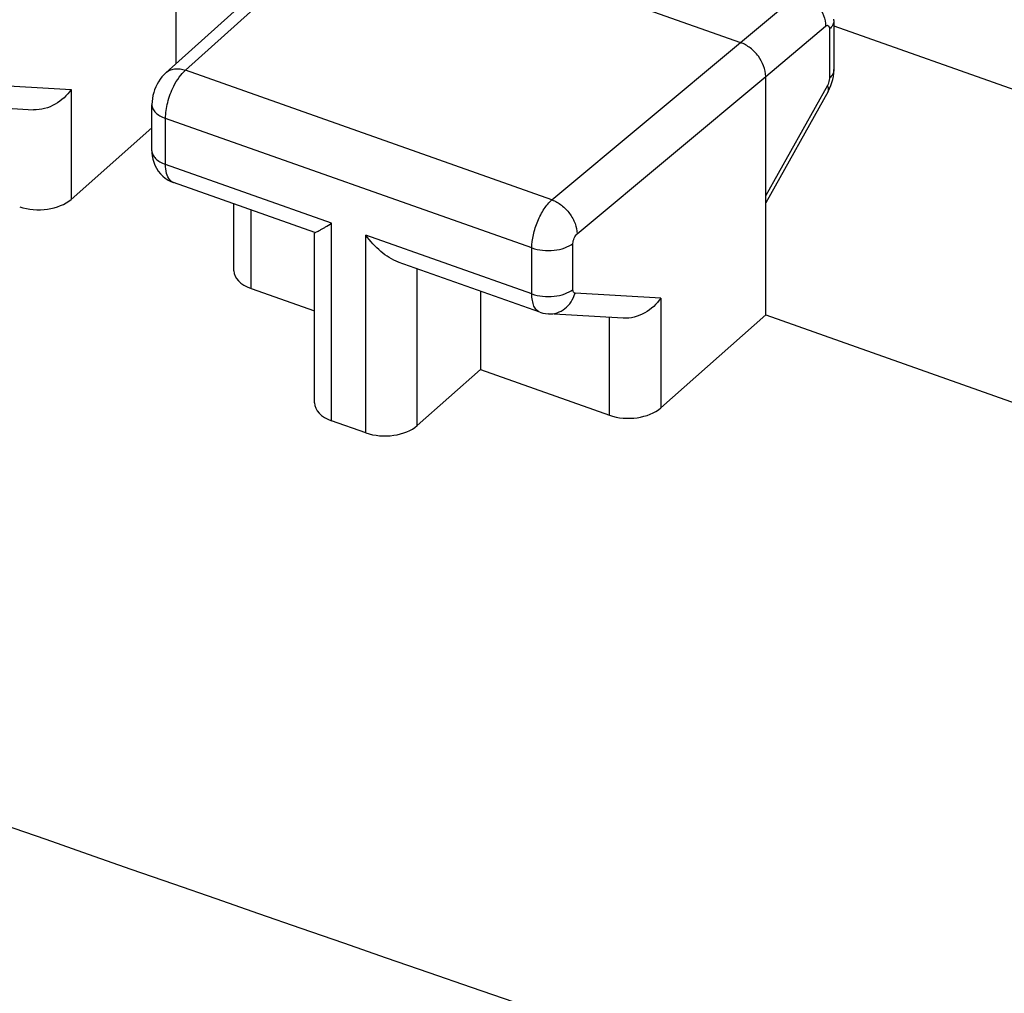
# Model space of a CAD drawing. Units: inches. Extents: x -141 to 137, y 11 to 285.
# Drawn here: x 95 to 102, y 155 to 162 of the extents above; entities that cross this region are included whole.
import ezdxf

# ---------------------------------------------------------------- set-up
doc = ezdxf.new("R2010")
doc.units = ezdxf.units.IN
doc.header["$MEASUREMENT"] = 0
doc.layers.add('ASSI', color=7, linetype='Continuous')

# ---------------------------------------------------------------- blocks, each defined once
blk = doc.blocks.new('block 343')
at = {"color": 7, "lineweight": 25, "true_color": 0xffffff}
blk.add_lwpolyline([(100.8302, 161.7277), (102.1152, 161.2733)], dxfattribs=at)
blk = doc.blocks.new('block 832')
at = {"layer": 'ASSI', "color": 7, "lineweight": 25, "true_color": 0xffffff}
blk.add_lwpolyline([(96.4322, 162.782), (95.1714, 161.731)], dxfattribs=at)
blk = doc.blocks.new('block 853')
at = {"layer": 'ASSI', "color": 7, "lineweight": 25, "true_color": 0xffffff}
blk.add_lwpolyline([(96.3635, 161.413), (96.3505, 161.4004), (96.3376, 161.3858), (96.3257, 161.3702), (96.3148, 161.3536), (96.3053, 161.3365), (96.2968, 161.3187), (96.2893, 161.3), (96.2831, 161.281), (96.2782, 161.2618), (96.2745, 161.2419), (96.2721, 161.222), (96.2712, 161.2021), (96.2712, 161.1996)], dxfattribs=at)
blk = doc.blocks.new('block 854')
at = {"layer": 'ASSI', "color": 7, "lineweight": 25, "true_color": 0xffffff}
blk.add_lwpolyline([(96.3635, 161.413), (97.5591, 162.4881)], dxfattribs=at)
blk = doc.blocks.new('block 855')
at = {"layer": 'ASSI', "color": 7, "lineweight": 25, "true_color": 0xffffff}
blk.add_lwpolyline([(96.4953, 161.4304), (97.6902, 162.5048)], dxfattribs=at)
blk = doc.blocks.new('block 856')
at = {"layer": 'ASSI', "color": 7, "lineweight": 25, "true_color": 0xffffff}
blk.add_lwpolyline([(96.2712, 161.0459), (95.7306, 160.5669)], dxfattribs=at)
blk = doc.blocks.new('block 857')
at = {"layer": 'ASSI', "color": 7, "lineweight": 25, "true_color": 0xffffff}
blk.add_lwpolyline([(98.4667, 159.4289), (98.0448, 159.0551)], dxfattribs=at)
blk = doc.blocks.new('block 858')
at = {"layer": 'ASSI', "color": 7, "lineweight": 25, "true_color": 0xffffff}
blk.add_lwpolyline([(100.2062, 161.6149), (100.606, 161.9523)], dxfattribs=at)
blk = doc.blocks.new('block 859')
at = {"layer": 'ASSI', "color": 7, "lineweight": 25, "true_color": 0xffffff}
blk.add_lwpolyline([(100.3739, 161.3879), (100.7737, 161.7253)], dxfattribs=at)
blk = doc.blocks.new('block 860')
at = {"layer": 'ASSI', "color": 7, "lineweight": 25, "true_color": 0xffffff}
blk.add_lwpolyline([(98.9454, 160.5638), (100.2062, 161.6149)], dxfattribs=at)
blk = doc.blocks.new('block 861')
at = {"layer": 'ASSI', "color": 7, "lineweight": 25, "true_color": 0xffffff}
blk.add_lwpolyline([(99.1131, 160.3368), (100.3739, 161.3879)], dxfattribs=at)
blk = doc.blocks.new('block 887')
at = {"layer": 'ASSI', "color": 7, "lineweight": 25, "true_color": 0xffffff}
blk.add_lwpolyline([(100.7865, 161.329), (100.3739, 160.5924)], dxfattribs=at)
blk = doc.blocks.new('block 888')
at = {"layer": 'ASSI', "color": 7, "lineweight": 25, "true_color": 0xffffff}
blk.add_lwpolyline([(100.7914, 161.289), (100.3739, 160.5437)], dxfattribs=at)
blk = doc.blocks.new('block 891')
at = {"layer": 'ASSI', "color": 7, "lineweight": 25, "true_color": 0xffffff}
blk.add_lwpolyline([(99.6724, 159.1728), (100.3739, 159.7944)], dxfattribs=at)
blk = doc.blocks.new('block 905')
at = {"layer": 'ASSI', "color": 7, "lineweight": 25, "true_color": 0xffffff}
blk.add_lwpolyline([(96.2712, 160.8924), (96.2716, 160.8777), (96.2736, 160.8571), (96.2775, 160.8363), (96.2833, 160.8155), (96.2912, 160.7949), (96.3013, 160.775), (96.3134, 160.7561), (96.3274, 160.7385), (96.3432, 160.7226), (96.3604, 160.7085)], dxfattribs=at)
blk = doc.blocks.new('block 918')
at = {"layer": 'ASSI', "color": 7, "lineweight": 25, "true_color": 0xffffff}
blk.add_lwpolyline([(95.7306, 161.3012), (95.7306, 160.5669)], dxfattribs=at)
blk = doc.blocks.new('block 919')
at = {"layer": 'ASSI', "color": 7, "lineweight": 25, "true_color": 0xffffff}
blk.add_lwpolyline([(96.2712, 160.8924), (96.2712, 161.1997)], dxfattribs=at)
blk = doc.blocks.new('block 920')
at = {"layer": 'ASSI', "color": 7, "lineweight": 25, "true_color": 0xffffff}
blk.add_lwpolyline([(96.3623, 160.8011), (96.3623, 161.1084)], dxfattribs=at)
blk = doc.blocks.new('block 921')
at = {"layer": 'ASSI', "color": 7, "lineweight": 25, "true_color": 0xffffff}
blk.add_lwpolyline([(96.4322, 161.4748), (96.4322, 162.782)], dxfattribs=at)
blk = doc.blocks.new('block 924')
at = {"layer": 'ASSI', "color": 7, "lineweight": 25, "true_color": 0xffffff}
blk.add_lwpolyline([(100.7914, 161.289), (100.8013, 161.3083), (100.8098, 161.3281), (100.8167, 161.3481), (100.8222, 161.3683)], dxfattribs=at)
blk = doc.blocks.new('block 946')
at = {"layer": 'ASSI', "color": 7, "lineweight": 25, "true_color": 0xffffff}
blk.add_lwpolyline([(96.8196, 160.0904), (96.8196, 160.5365)], dxfattribs=at)
blk = doc.blocks.new('block 949')
at = {"layer": 'ASSI', "color": 7, "lineweight": 25, "true_color": 0xffffff}
blk.add_lwpolyline([(96.9335, 159.9712), (96.9335, 160.4962)], dxfattribs=at)
blk = doc.blocks.new('block 950')
at = {"layer": 'ASSI', "color": 7, "lineweight": 25, "true_color": 0xffffff}
blk.add_lwpolyline([(97.358, 159.2067), (97.358, 160.3413)], dxfattribs=at)
blk = doc.blocks.new('block 951')
at = {"layer": 'ASSI', "color": 7, "lineweight": 25, "true_color": 0xffffff}
blk.add_lwpolyline([(97.4718, 159.0874), (97.4718, 160.4086)], dxfattribs=at)
blk = doc.blocks.new('block 952')
at = {"layer": 'ASSI', "color": 7, "lineweight": 25, "true_color": 0xffffff}
blk.add_lwpolyline([(97.7014, 159.0062), (97.7014, 160.3274)], dxfattribs=at)
blk = doc.blocks.new('block 953')
at = {"layer": 'ASSI', "color": 7, "lineweight": 25, "true_color": 0xffffff}
blk.add_lwpolyline([(98.0448, 159.0551), (98.0448, 160.1032)], dxfattribs=at)
blk = doc.blocks.new('block 954')
at = {"layer": 'ASSI', "color": 7, "lineweight": 25, "true_color": 0xffffff}
blk.add_lwpolyline([(98.4667, 159.9539), (98.4667, 159.4289)], dxfattribs=at)
blk = doc.blocks.new('block 956')
at = {"layer": 'ASSI', "color": 7, "lineweight": 25, "true_color": 0xffffff}
blk.add_lwpolyline([(98.8109, 159.935), (98.8109, 160.2423)], dxfattribs=at)
blk = doc.blocks.new('block 957')
at = {"layer": 'ASSI', "color": 7, "lineweight": 25, "true_color": 0xffffff}
blk.add_lwpolyline([(99.0856, 159.9655), (99.0856, 160.2727)], dxfattribs=at)
blk = doc.blocks.new('block 958')
at = {"layer": 'ASSI', "color": 7, "lineweight": 25, "true_color": 0xffffff}
blk.add_lwpolyline([(99.329, 159.1239), (99.329, 159.778)], dxfattribs=at)
blk = doc.blocks.new('block 959')
at = {"layer": 'ASSI', "color": 7, "lineweight": 25, "true_color": 0xffffff}
blk.add_lwpolyline([(99.6724, 159.907), (99.6724, 159.1728)], dxfattribs=at)
blk = doc.blocks.new('block 967')
at = {"layer": 'ASSI', "color": 7, "lineweight": 25, "true_color": 0xffffff}
blk.add_lwpolyline([(100.8291, 161.4101), (100.8301, 161.4308), (100.8302, 161.4347)], dxfattribs=at)
blk = doc.blocks.new('block 971')
at = {"layer": 'ASSI', "color": 7, "lineweight": 25, "true_color": 0xffffff}
blk.add_lwpolyline([(100.8222, 161.3683), (100.8264, 161.3893), (100.8291, 161.4101)], dxfattribs=at)
blk = doc.blocks.new('block 996')
at = {"layer": 'ASSI', "color": 7, "lineweight": 25, "true_color": 0xffffff}
blk.add_lwpolyline([(100.8302, 161.7638), (100.83, 161.7727)], dxfattribs=at)
blk = doc.blocks.new('block 997')
at = {"layer": 'ASSI', "color": 7, "lineweight": 25, "true_color": 0xffffff}
blk.add_lwpolyline([(100.3739, 159.7944), (100.3739, 161.3879)], dxfattribs=at)
blk = doc.blocks.new('block 998')
at = {"layer": 'ASSI', "color": 7, "lineweight": 25, "true_color": 0xffffff}
blk.add_lwpolyline([(100.7998, 161.7061), (100.7998, 161.3769)], dxfattribs=at)
blk = doc.blocks.new('block 999')
at = {"layer": 'ASSI', "color": 7, "lineweight": 25, "true_color": 0xffffff}
blk.add_lwpolyline([(100.8302, 161.7638), (100.8302, 161.4346)], dxfattribs=at)
blk = doc.blocks.new('block 1079')
at = {"layer": 'ASSI', "color": 7, "lineweight": 25, "true_color": 0xffffff}
blk.add_lwpolyline([(96.3604, 160.7085), (96.3789, 160.6963), (96.3981, 160.6864), (96.4149, 160.6796)], dxfattribs=at)
blk = doc.blocks.new('block 1103')
at = {"layer": 'ASSI', "color": 7, "lineweight": 25, "true_color": 0xffffff}
blk.add_lwpolyline([(98.864, 159.8134), (98.8832, 159.8076), (98.9026, 159.8037), (98.9223, 159.8017)], dxfattribs=at)
blk = doc.blocks.new('block 1108')
at = {"layer": 'ASSI', "color": 7, "lineweight": 25, "true_color": 0xffffff}
blk.add_lwpolyline([(97.7014, 159.0062), (97.4718, 159.0874)], dxfattribs=at)
blk = doc.blocks.new('block 1115')
at = {"layer": 'ASSI', "color": 7, "lineweight": 25, "true_color": 0xffffff}
blk.add_lwpolyline([(96.9335, 159.9712), (97.358, 159.8211)], dxfattribs=at)
blk = doc.blocks.new('block 1116')
at = {"layer": 'ASSI', "color": 7, "lineweight": 25, "true_color": 0xffffff}
blk.add_lwpolyline([(98.4667, 159.4289), (99.329, 159.1239)], dxfattribs=at)
blk = doc.blocks.new('block 1121')
at = {"layer": 'ASSI', "color": 7, "lineweight": 25, "true_color": 0xffffff}
blk.add_lwpolyline([(98.864, 159.8134), (97.9182, 160.1479)], dxfattribs=at)
blk = doc.blocks.new('block 1122')
at = {"layer": 'ASSI', "color": 7, "lineweight": 25, "true_color": 0xffffff}
blk.add_lwpolyline([(97.3606, 160.3452), (96.4148, 160.6797)], dxfattribs=at)
blk = doc.blocks.new('block 1131')
at = {"layer": 'ASSI', "color": 7, "lineweight": 25, "true_color": 0xffffff}
blk.add_lwpolyline([(98.8109, 159.935), (97.7014, 160.3274)], dxfattribs=at)
blk = doc.blocks.new('block 1132')
at = {"layer": 'ASSI', "color": 7, "lineweight": 25, "true_color": 0xffffff}
blk.add_lwpolyline([(97.4718, 160.4086), (96.3623, 160.8011)], dxfattribs=at)
blk = doc.blocks.new('block 1142')
at = {"layer": 'ASSI', "color": 7, "lineweight": 25, "true_color": 0xffffff}
blk.add_lwpolyline([(98.8109, 160.2423), (96.3623, 161.1084)], dxfattribs=at)
blk = doc.blocks.new('block 1148')
at = {"layer": 'ASSI', "color": 7, "lineweight": 25, "true_color": 0xffffff}
blk.add_lwpolyline([(100.3739, 159.7944), (102.5075, 159.0398)], dxfattribs=at)
blk = doc.blocks.new('block 1152')
at = {"layer": 'ASSI', "color": 7, "lineweight": 25, "true_color": 0xffffff}
blk.add_lwpolyline([(98.9454, 160.5638), (96.4953, 161.4304)], dxfattribs=at)
blk = doc.blocks.new('block 1177')
at = {"layer": 'ASSI', "color": 7, "lineweight": 25, "true_color": 0xffffff}
blk.add_lwpolyline([(99.4214, 159.7726), (98.9222, 159.8017)], dxfattribs=at)
blk = doc.blocks.new('block 1178')
at = {"layer": 'ASSI', "color": 7, "lineweight": 25, "true_color": 0xffffff}
blk.add_lwpolyline([(99.6724, 159.907), (99.0996, 159.9404)], dxfattribs=at)
blk = doc.blocks.new('block 1179')
at = {"layer": 'ASSI', "color": 7, "lineweight": 25, "true_color": 0xffffff}
blk.add_lwpolyline([(94.9804, 161.1958), (95.48, 161.1667)], dxfattribs=at)
blk = doc.blocks.new('block 1180')
at = {"layer": 'ASSI', "color": 7, "lineweight": 25, "true_color": 0xffffff}
blk.add_lwpolyline([(95.1579, 161.3346), (95.7306, 161.3012)], dxfattribs=at)
blk = doc.blocks.new('block 1187')
at = {"layer": 'ASSI', "color": 7, "lineweight": 25, "true_color": 0xffffff}
blk.add_lwpolyline([(97.6902, 162.5048), (100.2062, 161.6149)], dxfattribs=at)
blk = doc.blocks.new('block 1194')
at = {"layer": 'ASSI', "color": 7, "lineweight": 25, "true_color": 0xffffff}
blk.add_lwpolyline([(100.8302, 161.7277), (102.1152, 161.2733)], dxfattribs=at)
blk = doc.blocks.new('block 1316')
at = {"layer": 'ASSI', "color": 7, "lineweight": 25, "true_color": 0xffffff}
blk.add_open_spline([(96.4106, 160.6814), (96.412, 160.6807), (96.4134, 160.6802), (96.4148, 160.6797)], degree=3, dxfattribs=at)
blk = doc.blocks.new('block 1344')
at = {"layer": 'ASSI', "color": 7, "lineweight": 25, "true_color": 0xffffff}
blk.add_open_spline([(74.2982, 162.3621), (84.6372, 158.4202), (95.0577, 154.6953), (105.5528, 151.1898)], degree=3, dxfattribs=at)
blk = doc.blocks.new('block 1345')
at = {"layer": 'ASSI', "color": 7, "lineweight": 25, "true_color": 0xffffff}
blk.add_open_spline([(74.9172, 163.8439), (86.9195, 159.2551), (99.0357, 154.9697), (111.2541, 150.9918)], degree=3, dxfattribs=at)
blk = doc.blocks.new('block 1563')
at = {"layer": 'ASSI', "color": 7, "lineweight": 25, "true_color": 0xffffff}
blk.add_open_spline([(99.0996, 159.9404), (99.0976, 159.9405), (99.0955, 159.9413), (99.0938, 159.9424), (99.0919, 159.9437), (99.0905, 159.9455), (99.0894, 159.9475), (99.088, 159.95), (99.0872, 159.9526), (99.0866, 159.9554), (99.0859, 159.9587), (99.0856, 159.9621), (99.0856, 159.9655)], degree=3, knots=[0, 0, 0, 0, 1, 1, 1, 2, 2, 2, 3, 3, 3, 4, 4, 4, 4], dxfattribs=at)
blk = doc.blocks.new('block 1564')
at = {"layer": 'ASSI', "color": 7, "lineweight": 25, "true_color": 0xffffff}
blk.add_open_spline([(99.0856, 160.2727), (99.0856, 160.285), (99.0888, 160.2971), (99.0937, 160.3086), (99.0982, 160.3193), (99.1043, 160.3295), (99.1131, 160.3368)], degree=3, knots=[0, 0, 0, 0, 1, 1, 1, 2, 2, 2, 2], dxfattribs=at)
blk = doc.blocks.new('block 1589')
at = {"layer": 'ASSI', "color": 7, "lineweight": 25, "true_color": 0xffffff}
blk.add_open_spline([(96.4106, 160.6814), (96.4028, 160.6849), (96.3959, 160.6906), (96.3902, 160.6971), (96.3798, 160.7092), (96.3736, 160.7243), (96.3695, 160.7398), (96.3641, 160.7599), (96.3623, 160.7805), (96.3623, 160.8011)], degree=3, knots=[0, 0, 0, 0, 1, 1, 1, 2, 2, 2, 3, 3, 3, 3], dxfattribs=at)
blk = doc.blocks.new('block 1590')
at = {"layer": 'ASSI', "color": 7, "lineweight": 25, "true_color": 0xffffff}
blk.add_open_spline([(97.3589, 160.3458), (97.3604, 160.3453), (97.3621, 160.3458), (97.3636, 160.3463), (97.3665, 160.3473), (97.3691, 160.3483), (97.3717, 160.3495), (97.3755, 160.3511), (97.3792, 160.353), (97.3828, 160.3549), (97.3874, 160.3574), (97.392, 160.3598), (97.3965, 160.3624), (97.4018, 160.3654), (97.4072, 160.3685), (97.4125, 160.3716), (97.4185, 160.3752), (97.4245, 160.3788), (97.4305, 160.3825), (97.4443, 160.391), (97.4581, 160.3998), (97.4718, 160.4086)], degree=3, knots=[0, 0, 0, 0, 1, 1, 1, 2, 2, 2, 3, 3, 3, 4, 4, 4, 5, 5, 5, 6, 6, 6, 7, 7, 7, 7], dxfattribs=at)
blk = doc.blocks.new('block 1616')
at = {"layer": 'ASSI', "color": 7, "lineweight": 25, "true_color": 0xffffff}
blk.add_open_spline([(97.919, 160.1477), (97.8759, 160.1631), (97.8369, 160.1892), (97.8017, 160.2191), (97.7639, 160.2512), (97.7306, 160.2878), (97.7014, 160.3274)], degree=3, knots=[0, 0, 0, 0, 1, 1, 1, 2, 2, 2, 2], dxfattribs=at)
blk = doc.blocks.new('block 1649')
at = {"layer": 'ASSI', "color": 7, "lineweight": 25, "true_color": 0xffffff}
blk.add_open_spline([(98.8109, 160.2423), (98.8109, 160.2717), (98.8148, 160.3012), (98.8211, 160.3301), (98.828, 160.3615), (98.8378, 160.3922), (98.8501, 160.4219), (98.8621, 160.4504), (98.8764, 160.478), (98.8937, 160.5038), (98.9085, 160.5259), (98.9254, 160.5466), (98.9454, 160.5638)], degree=3, knots=[0, 0, 0, 0, 1, 1, 1, 2, 2, 2, 3, 3, 3, 4, 4, 4, 4], dxfattribs=at)
blk = doc.blocks.new('block 1650')
at = {"layer": 'ASSI', "color": 7, "lineweight": 25, "true_color": 0xffffff}
blk.add_open_spline([(96.3623, 161.1084), (96.3623, 161.1442), (96.3678, 161.1799), (96.3767, 161.2148), (96.3863, 161.2522), (96.3997, 161.2885), (96.417, 161.3229)], degree=3, knots=[0, 0, 0, 0, 1, 1, 1, 2, 2, 2, 2], dxfattribs=at)
blk = doc.blocks.new('block 1651')
at = {"layer": 'ASSI', "color": 7, "lineweight": 25, "true_color": 0xffffff}
blk.add_open_spline([(96.417, 161.3229), (96.4277, 161.3443), (96.4399, 161.3649), (96.4541, 161.3844), (96.4662, 161.4011), (96.4798, 161.4169), (96.4953, 161.4304)], degree=3, knots=[0, 0, 0, 0, 1, 1, 1, 2, 2, 2, 2], dxfattribs=at)
blk = doc.blocks.new('block 1658')
at = {"layer": 'ASSI', "color": 7, "lineweight": 25, "true_color": 0xffffff}
blk.add_open_spline([(95.7306, 161.3012), (95.7038, 161.2612), (95.6672, 161.2272), (95.6244, 161.2031), (95.58, 161.1782), (95.5289, 161.1638), (95.479, 161.1668)], degree=3, knots=[0, 0, 0, 0, 1, 1, 1, 2, 2, 2, 2], dxfattribs=at)
blk = doc.blocks.new('block 1690')
at = {"layer": 'ASSI', "color": 7, "lineweight": 25, "true_color": 0xffffff}
blk.add_open_spline([(99.6724, 159.907), (99.6456, 159.867), (99.609, 159.8331), (99.5662, 159.809), (99.5218, 159.784), (99.4708, 159.7696), (99.421, 159.7726)], degree=3, knots=[0, 0, 0, 0, 1, 1, 1, 2, 2, 2, 2], dxfattribs=at)
blk = doc.blocks.new('block 1691')
at = {"layer": 'ASSI', "color": 7, "lineweight": 25, "true_color": 0xffffff}
blk.add_open_spline([(98.8109, 159.935), (98.8339, 159.9269), (98.8581, 159.9219), (98.8825, 159.9193), (98.9082, 159.9167), (98.9341, 159.9168), (98.9597, 159.9196), (98.9839, 159.9223), (99.0079, 159.9274), (99.0309, 159.9358), (99.0506, 159.9429), (99.0695, 159.9524), (99.0856, 159.9655)], degree=3, knots=[0, 0, 0, 0, 1, 1, 1, 2, 2, 2, 3, 3, 3, 4, 4, 4, 4], dxfattribs=at)
blk = doc.blocks.new('block 1692')
at = {"layer": 'ASSI', "color": 7, "lineweight": 25, "true_color": 0xffffff}
blk.add_open_spline([(98.8109, 160.2423), (98.8339, 160.2341), (98.8581, 160.2291), (98.8825, 160.2266), (98.9082, 160.2239), (98.9341, 160.224), (98.9597, 160.2269), (98.9839, 160.2295), (99.0079, 160.2347), (99.0309, 160.243), (99.0506, 160.2502), (99.0695, 160.2597), (99.0856, 160.2727)], degree=3, knots=[0, 0, 0, 0, 1, 1, 1, 2, 2, 2, 3, 3, 3, 4, 4, 4, 4], dxfattribs=at)
blk = doc.blocks.new('block 1693')
at = {"layer": 'ASSI', "color": 7, "lineweight": 25, "true_color": 0xffffff}
blk.add_open_spline([(98.9454, 160.5638), (98.9683, 160.5554), (98.9897, 160.5429), (99.009, 160.5279), (99.0296, 160.5119), (99.0477, 160.493), (99.0632, 160.4721), (99.0784, 160.4516), (99.0909, 160.4291), (99.0997, 160.405), (99.1078, 160.3831), (99.1128, 160.36), (99.1131, 160.3368)], degree=3, knots=[0, 0, 0, 0, 1, 1, 1, 2, 2, 2, 3, 3, 3, 4, 4, 4, 4], dxfattribs=at)
blk = doc.blocks.new('block 1694')
at = {"layer": 'ASSI', "color": 7, "lineweight": 25, "true_color": 0xffffff}
blk.add_open_spline([(100.3739, 161.3879), (100.3739, 161.4361), (100.3538, 161.4844), (100.3248, 161.5238), (100.3092, 161.545), (100.2911, 161.5636), (100.2704, 161.5794), (100.2509, 161.5943), (100.2293, 161.6068), (100.2062, 161.6149)], degree=3, knots=[0, 0, 0, 0, 1, 1, 1, 2, 2, 2, 3, 3, 3, 3], dxfattribs=at)
blk = doc.blocks.new('block 1695')
at = {"layer": 'ASSI', "color": 7, "lineweight": 25, "true_color": 0xffffff}
blk.add_open_spline([(100.606, 161.9523), (100.6293, 161.9444), (100.6511, 161.9322), (100.6708, 161.9173), (100.6915, 161.9017), (100.7098, 161.8831), (100.7254, 161.8619), (100.7544, 161.8224), (100.7743, 161.7736), (100.7737, 161.7253)], degree=3, knots=[0, 0, 0, 0, 1, 1, 1, 2, 2, 2, 3, 3, 3, 3], dxfattribs=at)
blk = doc.blocks.new('block 1711')
at = {"layer": 'ASSI', "color": 7, "lineweight": 25, "true_color": 0xffffff}
blk.add_open_spline([(100.8302, 161.7638), (100.8302, 161.7534), (100.8272, 161.743), (100.8224, 161.7337), (100.8168, 161.7231), (100.8088, 161.7139), (100.7998, 161.7061)], degree=3, knots=[0, 0, 0, 0, 1, 1, 1, 2, 2, 2, 2], dxfattribs=at)
blk = doc.blocks.new('block 1714')
at = {"layer": 'ASSI', "color": 7, "lineweight": 25, "true_color": 0xffffff}
blk.add_open_spline([(100.8302, 161.4346), (100.8302, 161.4242), (100.8272, 161.4138), (100.8224, 161.4045), (100.8168, 161.3939), (100.8088, 161.3847), (100.7998, 161.3769)], degree=3, knots=[0, 0, 0, 0, 1, 1, 1, 2, 2, 2, 2], dxfattribs=at)
blk = doc.blocks.new('block 1737')
at = {"layer": 'ASSI', "color": 7, "lineweight": 25, "true_color": 0xffffff}
blk.add_open_spline([(100.7914, 161.289), (100.7928, 161.2915), (100.7937, 161.2943), (100.7942, 161.2971), (100.7961, 161.3079), (100.7917, 161.3194), (100.7865, 161.329)], degree=3, knots=[0, 0, 0, 0, 1, 1, 1, 2, 2, 2, 2], dxfattribs=at)
blk = doc.blocks.new('block 1754')
at = {"layer": 'ASSI', "color": 7, "lineweight": 25, "true_color": 0xffffff}
blk.add_open_spline([(98.9223, 159.8017), (98.9414, 159.8006), (98.9609, 159.8032), (98.9792, 159.8091), (98.998, 159.8152), (99.0156, 159.8248), (99.0311, 159.837), (99.0474, 159.8497), (99.0614, 159.8652), (99.0728, 159.8824), (99.0846, 159.9003), (99.0936, 159.92), (99.0996, 159.9404)], degree=3, knots=[0, 0, 0, 0, 1, 1, 1, 2, 2, 2, 3, 3, 3, 4, 4, 4, 4], dxfattribs=at)
blk = doc.blocks.new('block 1755')
at = {"layer": 'ASSI', "color": 7, "lineweight": 25, "true_color": 0xffffff}
blk.add_open_spline([(98.864, 159.8134), (98.8556, 159.8164), (98.8479, 159.8217), (98.8417, 159.8282), (98.8344, 159.8357), (98.829, 159.8448), (98.8249, 159.8543), (98.8198, 159.8659), (98.8166, 159.8782), (98.8144, 159.8906), (98.8119, 159.9052), (98.8109, 159.9202), (98.8109, 159.935)], degree=3, knots=[0, 0, 0, 0, 1, 1, 1, 2, 2, 2, 3, 3, 3, 4, 4, 4, 4], dxfattribs=at)
blk = doc.blocks.new('block 1757')
at = {"layer": 'ASSI', "color": 7, "lineweight": 25, "true_color": 0xffffff}
blk.add_open_spline([(100.7737, 161.7253), (100.7762, 161.7274), (100.779, 161.7293), (100.7822, 161.7303), (100.7847, 161.7309), (100.7875, 161.731), (100.7898, 161.7302), (100.795, 161.7282), (100.7979, 161.7212), (100.799, 161.7156)], degree=3, knots=[0, 0, 0, 0, 1, 1, 1, 2, 2, 2, 3, 3, 3, 3], dxfattribs=at)
blk = doc.blocks.new('block 1758')
at = {"layer": 'ASSI', "color": 7, "lineweight": 25, "true_color": 0xffffff}
blk.add_open_spline([(100.799, 161.7156), (100.7996, 161.7124), (100.7998, 161.7092), (100.7998, 161.7061)], degree=3, dxfattribs=at)
blk = doc.blocks.new('block 1759')
at = {"layer": 'ASSI', "color": 7, "lineweight": 25, "true_color": 0xffffff}
blk.add_open_spline([(96.3635, 161.413), (96.3713, 161.42), (96.3804, 161.4258), (96.3901, 161.4301), (96.4002, 161.4347), (96.411, 161.4375), (96.422, 161.439), (96.4465, 161.4422), (96.472, 161.4383), (96.4953, 161.4304)], degree=3, knots=[0, 0, 0, 0, 1, 1, 1, 2, 2, 2, 3, 3, 3, 3], dxfattribs=at)
blk = doc.blocks.new('block 1760')
at = {"layer": 'ASSI', "color": 7, "lineweight": 25, "true_color": 0xffffff}
blk.add_open_spline([(96.2712, 161.1996), (96.2712, 161.1904), (96.2735, 161.1812), (96.2774, 161.1728), (96.2817, 161.1634), (96.2881, 161.155), (96.2955, 161.1477), (96.3041, 161.1391), (96.3139, 161.1319), (96.3244, 161.1257), (96.3364, 161.1186), (96.3492, 161.1129), (96.3623, 161.1083)], degree=3, knots=[0, 0, 0, 0, 1, 1, 1, 2, 2, 2, 3, 3, 3, 4, 4, 4, 4], dxfattribs=at)
blk = doc.blocks.new('block 1763')
at = {"layer": 'ASSI', "color": 7, "lineweight": 25, "true_color": 0xffffff}
blk.add_open_spline([(100.7998, 161.3769), (100.7998, 161.373), (100.7994, 161.3691), (100.7989, 161.3652), (100.797, 161.3526), (100.7928, 161.3401), (100.7865, 161.329)], degree=3, knots=[0, 0, 0, 0, 1, 1, 1, 2, 2, 2, 2], dxfattribs=at)
blk = doc.blocks.new('block 1764')
at = {"layer": 'ASSI', "color": 7, "lineweight": 25, "true_color": 0xffffff}
blk.add_open_spline([(96.2712, 160.8924), (96.2712, 160.8832), (96.2735, 160.874), (96.2774, 160.8656), (96.2817, 160.8561), (96.2881, 160.8478), (96.2955, 160.8404), (96.3041, 160.8318), (96.3139, 160.8246), (96.3244, 160.8185), (96.3364, 160.8114), (96.3492, 160.8057), (96.3623, 160.8011)], degree=3, knots=[0, 0, 0, 0, 1, 1, 1, 2, 2, 2, 3, 3, 3, 4, 4, 4, 4], dxfattribs=at)
blk = doc.blocks.new('block 1794')
at = {"layer": 'ASSI', "color": 7, "lineweight": 25, "true_color": 0xffffff}
blk.add_open_spline([(95.3872, 160.5181), (95.5016, 160.4776), (95.6544, 160.4994), (95.7306, 160.5669)], degree=3, dxfattribs=at)
blk = doc.blocks.new('block 1803')
at = {"layer": 'ASSI', "color": 7, "lineweight": 25, "true_color": 0xffffff}
blk.add_open_spline([(97.7014, 159.0062), (97.8157, 158.9658), (97.9685, 158.9875), (98.0448, 159.0551)], degree=3, dxfattribs=at)
blk = doc.blocks.new('block 1806')
at = {"layer": 'ASSI', "color": 7, "lineweight": 25, "true_color": 0xffffff}
blk.add_open_spline([(99.329, 159.1239), (99.4433, 159.0835), (99.5961, 159.1052), (99.6724, 159.1728)], degree=3, dxfattribs=at)
blk = doc.blocks.new('block 1807')
at = {"layer": 'ASSI', "color": 7, "lineweight": 25, "true_color": 0xffffff}
blk.add_open_spline([(96.8196, 160.0903), (96.8197, 160.0411), (96.8625, 159.9963), (96.9335, 159.9712)], degree=3, dxfattribs=at)
blk = doc.blocks.new('block 1812')
at = {"layer": 'ASSI', "color": 7, "lineweight": 25, "true_color": 0xffffff}
blk.add_open_spline([(97.358, 159.2066), (97.358, 159.1574), (97.4008, 159.1125), (97.4718, 159.0874)], degree=3, dxfattribs=at)

msp = doc.modelspace()

# ---------------------------------------------------------------- block references
msp.add_blockref('block 343', (0, 0))
at = {"layer": 'ASSI'}
for name in ['block 1345', 'block 832', 'block 921', 'block 855', 'block 1187', 'block 854', 'block 1344', 'block 858', 'block 1695', 'block 859', 'block 1757', 'block 1758', 'block 1711', 'block 996', 'block 999', 'block 1194', 'block 998', 'block 860', 'block 1694', 'block 853', 'block 1759', 'block 1651', 'block 1152', 'block 861', 'block 997', 'block 1714', 'block 971', 'block 967', 'block 1180', 'block 1650', 'block 887', 'block 1763', 'block 1737', 'block 924', 'block 1658', 'block 918', 'block 888', 'block 1179', 'block 919', 'block 1760', 'block 920', 'block 1142', 'block 856', 'block 905', 'block 1764', 'block 1132', 'block 1589', 'block 1079', 'block 1316', 'block 1122', 'block 1794', 'block 946', 'block 1649', 'block 1693', 'block 949', 'block 1590', 'block 951', 'block 950', 'block 1564', 'block 952', 'block 1131', 'block 1616', 'block 1692', 'block 957', 'block 956', 'block 1121', 'block 1807', 'block 953', 'block 1115', 'block 954', 'block 1691', 'block 1754', 'block 1563', 'block 1178', 'block 1755', 'block 1690', 'block 959', 'block 1103', 'block 1177', 'block 958', 'block 891', 'block 1148', 'block 857', 'block 1116', 'block 1812', 'block 1806', 'block 1108', 'block 1803']:
    msp.add_blockref(name, (0, 0), dxfattribs=at)

doc.saveas('drawing.dxf')
